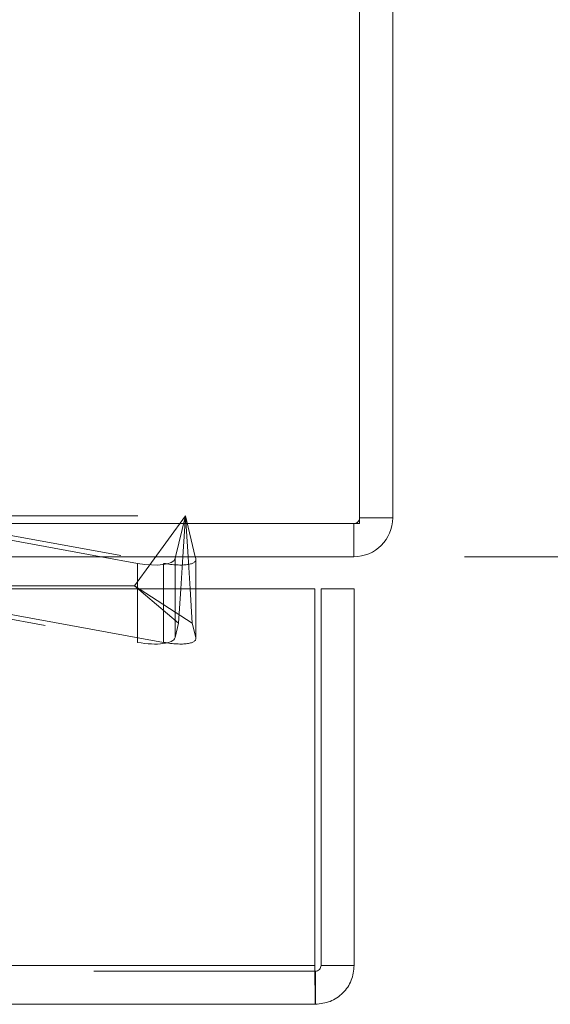
# Model space of a CAD drawing. Units: inches. Extents: x 0 to 23.4, y 0 to 16.5.
# Drawn here: x 8 to 8.2, y 13.4 to 13.8 of the extents above; entities that cross this region are included whole.
import ezdxf

# ---------------------------------------------------------------- set-up
doc = ezdxf.new("R2010")
doc.units = ezdxf.units.IN
doc.header["$MEASUREMENT"] = 0
doc.linetypes.add('HIDDEN', pattern=[0.075, 0.05, -0.025])
doc.styles.add('SLDTEXTSTYLE0', font='TXT', dxfattribs={"width": 0.75})
doc.dimstyles.new('SLDDIMSTYLE3', dxfattribs={"dimtxt": 0.125, "dimasz": 0.13, "dimexe": 0, "dimexo": 0.0625, "dimgap": 0.03125, "dimtad": 0, "dimtih": 1, "dimtoh": 1, "dimlfac": 5, "dimrnd": 1e-09, "dimzin": 4, "dimdsep": 46, "dimtxsty": 'SLDTEXTSTYLE0', "dimsah": 1, "dimcen": 0.09, "dimadec": 0, "dimazin": 1, "dimtfac": 1, "dimtofl": 0, "dimtmove": 0, "dimatfit": 3, "dimfxl": 1, "dimfrac": 2, "dimtolj": 1, "dimtzin": 12, "dimarcsym": 0})

# ---------------------------------------------------------------- blocks, each defined once
blk = doc.blocks.new('_D_7')
at = {"color": 7, "linetype": 'Continuous', "lineweight": 0}
for p, q in [((8.16379, 14.8023), (8.65003, 14.8023)), ((8.52503, 14.8023), (8.52503, 14.32691)), ((8.3634, 14.32691), (8.68666, 14.32691)), ((8.68666, 14.07769), (8.3634, 14.07769)), ((8.52503, 13.6023), (8.52503, 14.07769)), ((8.16379, 13.6023), (8.65003, 13.6023))]:
    blk.add_line(p, q, dxfattribs=at)
for centre, start, end in [((8.3634, 14.2023), 90, 270), ((8.68666, 14.2023), 270, 90)]:
    blk.add_arc(centre, 0.12461, start, end, dxfattribs=at)
for points in [[(8.52503, 14.8023), (8.50503, 14.6723), (8.54503, 14.6723)], [(8.52503, 13.6023), (8.54503, 13.7323), (8.50503, 13.7323)]]:
    blk.add_solid(points, dxfattribs=at)
at = {"color": 7, "linetype": 'Continuous', "lineweight": 0, "insert": (8.3634, 14.26421, 0.00079), "char_height": 0.125, "attachment_point": 1, "style": 'SLDTEXTSTYLE0'}
blk.add_mtext('6.00', dxfattribs=at)

msp = doc.modelspace()

# ---------------------------------------------------------------- linework, layer by layer
at = {"color": 7, "linetype": 'Continuous', "lineweight": 15}
for p, q in [((8.11639, 13.61724), (8.11639, 14.78736)), ((8.13133, 14.78476), (8.13133, 13.61984)), ((7.91624, 13.61724), (8.11639, 13.61724)), ((8.11379, 13.61724), (8.11379, 13.6023)), ((8.11639, 13.61984), (8.13133, 13.61984)), ((8.11379, 13.6023), (7.92127, 13.6023)), ((8.01614, 13.59932), (7.99971, 13.6023)), ((8.03325, 13.6023), (8.03304, 13.60144)), ((8.03562, 13.58777), (8.03654, 13.6023)), ((8.03889, 13.6023), (8.03981, 13.58777)), ((8.04239, 13.60144), (8.04218, 13.6023)), ((8.04243, 13.58777), (8.04243, 13.60106)), ((3.35671, 13.58777), (8.09617, 13.58777)), ((8.09617, 13.41777), (8.09617, 13.58777)), ((8.099, 13.41777), (8.099, 13.58777)), ((8.099, 13.58777), (8.11394, 13.58777)), ((8.11394, 13.58777), (8.11394, 13.41777)), ((8.09617, 13.41777), (3.35671, 13.41777)), ((8.11394, 13.41777), (8.099, 13.41777)), ((8.0964, 13.41517), (8.0964, 13.40023)), ((8.0964, 13.40023), (3.35648, 13.40023))]:
    msp.add_line(p, q, dxfattribs=at)
at = {"color": 7, "linetype": 'HIDDEN', "lineweight": 0}
for p, q in [((7.91013, 13.6207), (8.02789, 13.59932)), ((7.91624, 13.6207), (8.03772, 13.6207)), ((7.99971, 13.6023), (7.91992, 13.61679)), ((8.03772, 13.6207), (8.01474, 13.58921)), ((8.03772, 13.6207), (8.03325, 13.6023)), ((8.03654, 13.6023), (8.03772, 13.6207)), ((8.03772, 13.6207), (8.03889, 13.6023)), ((8.04218, 13.6023), (8.03772, 13.6207)), ((8.11379, 13.61724), (8.11379, 13.6023)), ((8.11639, 13.61984), (8.13133, 13.61984)), ((8.02789, 13.59932), (8.02789, 13.56365)), ((7.87596, 13.58911), (8.01614, 13.56365)), ((8.01474, 13.58921), (7.8773, 13.58921)), ((8.02789, 13.56365), (7.88772, 13.58911)), ((8.03464, 13.57235), (8.01474, 13.58921)), ((8.04079, 13.57235), (8.01474, 13.58921)), ((8.01614, 13.58777), (8.01614, 13.56365)), ((8.03304, 13.58777), (8.03304, 13.56577)), ((8.03464, 13.57235), (8.03562, 13.58777)), ((8.03981, 13.58777), (8.04079, 13.57235)), ((8.04239, 13.58777), (8.04239, 13.56577)), ((8.04243, 13.5654), (8.04243, 13.58777)), ((8.03304, 13.56577), (8.03464, 13.57235)), ((8.04079, 13.57235), (8.04239, 13.56577)), ((3.35671, 13.41777), (8.09617, 13.41777)), ((8.0964, 13.41517), (3.35648, 13.41517))]:
    msp.add_line(p, q, dxfattribs=at)
at = {"color": 8, "linetype": 'Continuous', "lineweight": 15}
for p, q in [((8.01614, 13.59932), (8.01614, 13.58777)), ((8.03304, 13.60144), (8.03304, 13.58777)), ((8.04239, 13.60144), (8.04239, 13.58777))]:
    msp.add_line(p, q, dxfattribs=at)
at = {"color": 7, "linetype": 'Continuous', "lineweight": 15}
msp.add_arc((8.11379, 13.61984), 0.01754, 270, 0, dxfattribs=at)
at = {"color": 7, "linetype": 'HIDDEN', "lineweight": 0}
msp.add_arc((8.11379, 13.61984), 0.0026, 270, 0, dxfattribs=at)
at = {"color": 7, "linetype": 'Continuous', "lineweight": 15}
msp.add_ellipse((8.01734, 13.60429), major_axis=(0.01572, -0.00275), ratio=0.319925, start_param=4.691589, end_param=6.262385, dxfattribs=at)
at = {"color": 7, "linetype": 'HIDDEN', "lineweight": 0}
for centre, major_axis, ratio, start_param, end_param in [((8.02669, 13.60429), (0.01572, -0.00352), 0.287733, 4.853437, 6.424234), ((8.01734, 13.56862), (0.01572, -0.00275), 0.319925, 4.691589, 6.262385), ((8.02669, 13.56862), (0.01572, -0.00352), 0.287733, 4.853437, 6.424234)]:
    msp.add_ellipse(centre, major_axis=major_axis, ratio=ratio, start_param=start_param, end_param=end_param, dxfattribs=at)
at = {"color": 7, "linetype": 'Continuous', "lineweight": 15}
for points in [[(8.09617, 13.41777), (8.09619, 13.41547), (8.09623, 13.41088), (8.09629, 13.40508), (8.09635, 13.40102), (8.09638, 13.40049), (8.0964, 13.40023)], [(8.0964, 13.41517), (8.09674, 13.41521), (8.09742, 13.41529), (8.09828, 13.41589), (8.09889, 13.41675), (8.09896, 13.41743), (8.099, 13.41777)], [(8.0964, 13.40023), (8.0987, 13.40049), (8.1033, 13.40102), (8.1091, 13.40508), (8.11315, 13.41088), (8.11368, 13.41547), (8.11394, 13.41777)]]:
    msp.add_open_spline(points, degree=3, dxfattribs=at)

# ---------------------------------------------------------------- dimensions: what is measured, and where the dimension line sits
at = {"color": 7, "linetype": 'Continuous', "lineweight": 0}
dim = msp.add_linear_dim(base=(8.52503, 13.6023), p1=(8.11379, 14.8023), p2=(8.11379, 13.6023), angle=90, dimstyle='SLDDIMSTYLE3', dxfattribs=at)
dim.commit()
dim.dimension.update_dxf_attribs({"geometry": '_D_7', "text_midpoint": (8.52503, 14.2023), "dimtype": 160})

doc.saveas('drawing.dxf')
